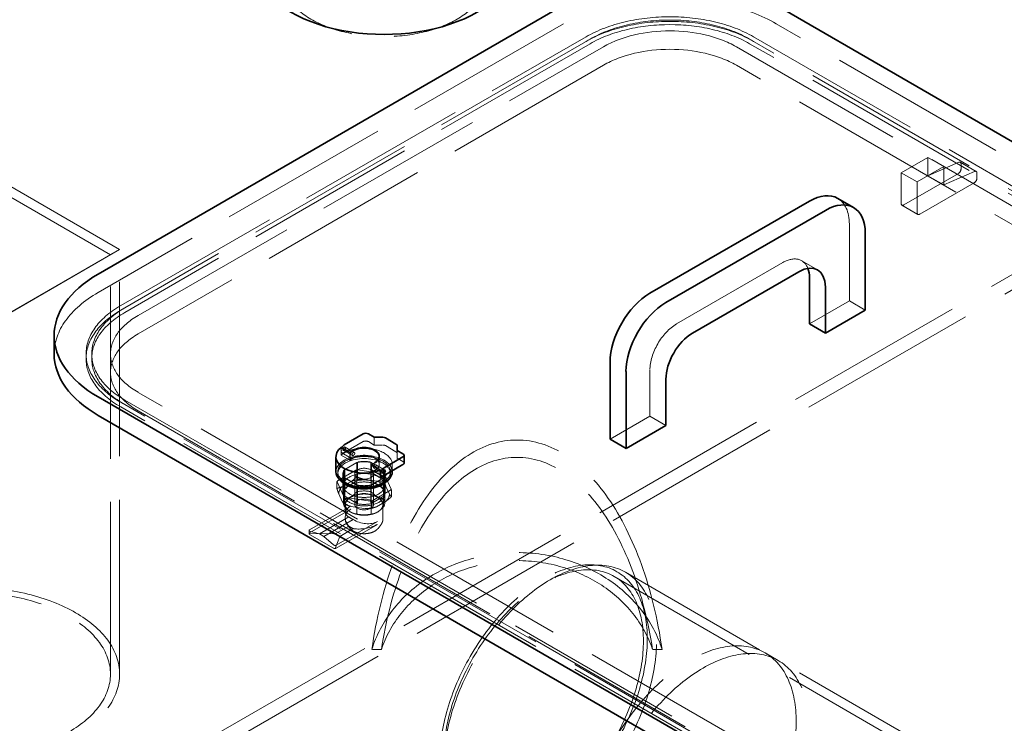
# Model space of a CAD drawing. Units: millimetres. Extents: x 4520 to 10576, y 10304 to 14892.
# Drawn here: x 8638 to 9162, y 12827 to 13201 of the extents above; entities that cross this region are included whole.
import ezdxf

# ---------------------------------------------------------------- set-up
doc = ezdxf.new("R2010")
doc.units = ezdxf.units.MM
doc.header["$LTSCALE"] = 44
doc.linetypes.add('DASHED', pattern=[0.2068, 0.1655, -0.0413])
doc.layers.add('Hidden (ISO)', color=1, linetype='DASHED', lineweight=18, true_color=0xff0000)
doc.layers.add('Visible (ISO)', color=7, linetype='Continuous', lineweight=35)

msp = doc.modelspace()

# ---------------------------------------------------------------- linework, layer by layer
at = {"layer": 'Hidden (ISO)', "ltscale": 12.536715}
for p, q in [((8927.1, 13198.81), (8679.62, 13055.93)), ((8691.64, 13048.99), (8939.12, 13191.87)), ((8941.25, 13190.65), (8693.76, 13047.76)), ((8941.25, 13188.2), (8693.76, 13045.31)), ((8700.83, 13043.68), (8948.32, 13186.57)), ((8948.32, 13176.77), (8700.83, 13033.88))]:
    msp.add_line(p, q, dxfattribs=at)
at = {"layer": 'Hidden (ISO)', "ltscale": 13.187973}
for p, q in [((9676.64, 12831.39), (9040.24, 13198.81)), ((9028.22, 13191.87), (9664.62, 12824.45)), ((9019.03, 13186.57), (9655.42, 12819.14)), ((9662.49, 12823.22), (9026.1, 13190.65)), ((9662.49, 12820.77), (9026.1, 13188.2)), ((9655.42, 12809.34), (9019.03, 13176.77)), ((8693.76, 12998.77), (9330.15, 12631.35)), ((9337.23, 12635.43), (8700.83, 13002.85)), ((9328.03, 12630.12), (8691.64, 12997.55)), ((9328.03, 12627.67), (8691.64, 12995.1)), ((8700.83, 12993.06), (9337.23, 12625.63))]:
    msp.add_line(p, q, dxfattribs=at)
at = {"layer": 'Hidden (ISO)', "ltscale": 13.623928}
msp.add_line((8511.73, 13182.36), (8691.03, 13078.84), dxfattribs=at)
at = {"layer": 'Hidden (ISO)', "ltscale": 13.598953}
for p, q in [((8507.16, 13179.34), (8686.13, 13076.01)), ((9133.02, 12801.67), (8954.05, 12905))]:
    msp.add_line(p, q, dxfattribs=at)
at = {"layer": 'Hidden (ISO)', "ltscale": 13.217279}
for p, q in [((9342.18, 13167.38), (8646.38, 12765.66)), ((9349.25, 13163.3), (8653.45, 12761.58))]:
    msp.add_line(p, q, dxfattribs=at)
at = {"layer": 'Hidden (ISO)', "ltscale": 2.538267}
for p, q in [((9120.85, 13127.78), (9106.71, 13119.61)), ((9106.71, 13119.61), (9106.71, 13103.28)), ((9115.19, 13114.71), (9129.34, 13122.88)), ((9115.19, 13098.38), (9115.19, 13114.71)), ((8816.04, 12959.58), (8816.04, 12943.25)), ((8816.04, 12959.58), (8816.04, 12943.25)), ((8826.04, 12959.58), (8826.04, 12943.25)), ((8826.04, 12959.58), (8826.04, 12943.25))]:
    msp.add_line(p, q, dxfattribs=at)
at = {"layer": 'Hidden (ISO)', "ltscale": 1.52292}
for p, q in [((9120.85, 13127.78), (9129.34, 13122.88)), ((9120.85, 13117.98), (9120.85, 13127.78)), ((9138.11, 13125.2), (9146.6, 13120.3)), ((9106.71, 13119.61), (9115.19, 13114.71)), ((9129.34, 13122.88), (9129.34, 13113.08)), ((9120.85, 13117.98), (9129.34, 13113.08)), ((9107.12, 13102.37), (9115.61, 13097.47)), ((9062.26, 13067.94), (9053.78, 13072.84)), ((9087.62, 13046.54), (9079.13, 13051.44)), ((8686.18, 13023.27), (8686.18, 13013.47)), ((8981.55, 12985.3), (8973.07, 12990.2)), ((8817.51, 12965.75), (8817.51, 12955.95)), ((8824.57, 12965.75), (8824.57, 12955.95)), ((8809.79, 12959.58), (8809.79, 12949.78)), ((8810.36, 12957.54), (8810.36, 12947.74)), ((8831.72, 12957.54), (8831.72, 12947.74)), ((8832.29, 12959.58), (8832.29, 12949.78)), ((8817.51, 12953.41), (8817.51, 12943.61)), ((8824.57, 12953.41), (8824.57, 12943.61))]:
    msp.add_line(p, q, dxfattribs=at)
at = {"layer": 'Hidden (ISO)', "ltscale": 2.970426}
for p, q in [((9137.28, 13125.19), (9120.85, 13117.98)), ((9129.34, 13113.08), (9145.77, 13120.29))]:
    msp.add_line(p, q, dxfattribs=at)
at = {"layer": 'Hidden (ISO)', "ltscale": 0.409294}
for p, q in [((9138.53, 13121.65), (9138.53, 13124.29)), ((9147.01, 13119.39), (9147.01, 13116.75))]:
    msp.add_line(p, q, dxfattribs=at)
at = {"layer": 'Hidden (ISO)', "ltscale": 5.203553}
for p, q in [((9108.12, 13102.47), (9137.11, 13119.2)), ((9145.6, 13114.31), (9116.61, 13097.57))]:
    msp.add_line(p, q, dxfattribs=at)
at = {"layer": 'Hidden (ISO)', "ltscale": 6.345819}
msp.add_line((9079.13, 13051.44), (9079.13, 13092.26), dxfattribs=at)
at = {"layer": 'Hidden (ISO)', "ltscale": 12.315273}
for p, q in [((8691.03, 13078.84), (8531.03, 12986.47)), ((8531.03, 12986.47), (8691.03, 13078.84))]:
    msp.add_line(p, q, dxfattribs=at)
at = {"layer": 'Hidden (ISO)', "ltscale": 12.736876}
msp.add_line((8691.03, 12853.03), (8691.03, 13078.84), dxfattribs=at)
at = {"layer": 'Hidden (ISO)', "ltscale": 12.577311}
msp.add_line((8686.13, 12853.03), (8686.13, 13076.01), dxfattribs=at)
at = {"layer": 'Hidden (ISO)', "ltscale": 12.894906}
msp.add_line((8987.21, 13039.19), (9043.78, 13071.85), dxfattribs=at)
at = {"layer": 'Hidden (ISO)', "ltscale": 3.807451}
for p, q in [((9057.92, 13039.19), (9079.13, 13051.44)), ((8973.07, 12990.2), (8973.07, 13014.69)), ((8951.85, 12977.95), (8973.07, 12990.2))]:
    msp.add_line(p, q, dxfattribs=at)
at = {"layer": 'Hidden (ISO)', "ltscale": 0.380655}
for p, q in [((8691.64, 13046.54), (8693.76, 13047.76)), ((8673.18, 13023.27), (8673.18, 13020.82)), ((8676.18, 13023.27), (8676.18, 13020.82))]:
    msp.add_line(p, q, dxfattribs=at)
at = {"layer": 'Hidden (ISO)', "ltscale": 0.634492}
for p, q in [((8826.41, 12974.85), (8826.41, 12978.93)), ((8808.81, 12973.58), (8808.81, 12969.5)), ((8838.57, 12967.83), (8838.57, 12971.91)), ((8813.54, 12966.76), (8813.54, 12970.85)), ((8829.14, 12968.81), (8829.14, 12964.72)), ((8829.14, 12968.56), (8829.14, 12964.48)), ((8825, 12960.15), (8825, 12964.23))]:
    msp.add_line(p, q, dxfattribs=at)
at = {"layer": 'Hidden (ISO)', "ltscale": 0.213905}
msp.add_line((8808.87, 12972.56), (8808.87, 12971.18), dxfattribs=at)
at = {"layer": 'Hidden (ISO)', "ltscale": 0.017849}
for p, q in [((8809.79, 12972.52), (8809.79, 12972.44)), ((8810.43, 12973.62), (8810.5, 12973.66))]:
    msp.add_line(p, q, dxfattribs=at)
at = {"layer": 'Hidden (ISO)', "ltscale": 0.875637}
for p, q in [((8809.93, 12972.02), (8814.81, 12969.21)), ((8809.18, 12970.72), (8814.06, 12967.91)), ((8826.26, 12962.59), (8831.14, 12959.77))]:
    msp.add_line(p, q, dxfattribs=at)
at = {"layer": 'Hidden (ISO)', "ltscale": 0.862945}
for p, q in [((8814.81, 12969.21), (8810, 12971.98)), ((8831.07, 12959.82), (8826.26, 12962.59))]:
    msp.add_line(p, q, dxfattribs=at)
at = {"layer": 'Hidden (ISO)', "ltscale": 1.802141}
msp.add_line((8810.43, 12970.85), (8820.47, 12976.64), dxfattribs=at)
at = {"layer": 'Hidden (ISO)', "ltscale": 0.879561}
for p, q in [((8810.93, 12973.75), (8815.83, 12970.92)), ((8827.24, 12964.34), (8832.14, 12961.51))]:
    msp.add_line(p, q, dxfattribs=at)
at = {"layer": 'Hidden (ISO)', "ltscale": 0.86687}
for p, q in [((8815.83, 12970.92), (8811, 12973.71)), ((8832.07, 12961.55), (8827.24, 12964.34))]:
    msp.add_line(p, q, dxfattribs=at)
at = {"layer": 'Hidden (ISO)', "ltscale": 0.558341}
for p, q in [((8823.3, 12976.64), (8826.41, 12974.85)), ((8838.57, 12967.83), (8841.68, 12966.03))]:
    msp.add_line(p, q, dxfattribs=at)
at = {"layer": 'Hidden (ISO)', "ltscale": 0.576818}
msp.add_line((8826.41, 12974.85), (8830.96, 12974.85), dxfattribs=at)
at = {"layer": 'Hidden (ISO)', "ltscale": 1.008031}
msp.add_line((8832.37, 12974.51), (8837.99, 12971.27), dxfattribs=at)
at = {"layer": 'Hidden (ISO)', "ltscale": 0.849009}
for p, q in [((8808.81, 12969.5), (8813.54, 12966.76)), ((8825, 12960.15), (8829.73, 12957.42))]:
    msp.add_line(p, q, dxfattribs=at)
at = {"layer": 'Hidden (ISO)', "ltscale": 0.317196}
for p, q in [((8813.54, 12966.76), (8815.31, 12967.78)), ((8826.76, 12961.17), (8825, 12960.15))]:
    msp.add_line(p, q, dxfattribs=at)
at = {"layer": 'Hidden (ISO)', "ltscale": 1.754781}
for p, q in [((8806.96, 12955.82), (8816.73, 12961.46)), ((8817.72, 12961.62), (8831.08, 12959.55)), ((8831.81, 12959.13), (8835.38, 12951.42)), ((8810.27, 12947.53), (8806.69, 12955.25)), ((8835.12, 12950.85), (8825.34, 12945.2)), ((8824.35, 12945.05), (8810.99, 12947.12))]:
    msp.add_line(p, q, dxfattribs=at)
at = {"layer": 'Hidden (ISO)', "ltscale": 1.28322}
for p, q in [((8810.36, 12961.62), (8817.51, 12965.75)), ((8824.57, 12965.75), (8831.72, 12961.62)), ((8817.51, 12953.41), (8810.36, 12957.54)), ((8817.51, 12955.95), (8810.36, 12951.82)), ((8831.72, 12957.54), (8824.57, 12953.41)), ((8831.72, 12951.82), (8824.57, 12955.95)), ((8810.36, 12947.74), (8817.51, 12943.61)), ((8824.57, 12943.61), (8831.72, 12947.74))]:
    msp.add_line(p, q, dxfattribs=at)
at = {"layer": 'Hidden (ISO)', "ltscale": 0.63377}
for p, q in [((8810.36, 12961.62), (8810.36, 12957.54)), ((8831.72, 12961.62), (8831.72, 12957.54))]:
    msp.add_line(p, q, dxfattribs=at)
at = {"layer": 'Hidden (ISO)', "ltscale": 1.163126}
for p, q in [((8810.73, 12961.79), (8817.21, 12965.53)), ((8824.87, 12965.53), (8831.35, 12961.79)), ((8817.21, 12953.63), (8810.73, 12957.37)), ((8831.35, 12957.37), (8824.87, 12953.63))]:
    msp.add_line(p, q, dxfattribs=at)
at = {"layer": 'Hidden (ISO)', "ltscale": 0.687471}
for p, q in [((8810.73, 12957.37), (8810.73, 12961.79)), ((8831.35, 12961.79), (8831.35, 12957.37))]:
    msp.add_line(p, q, dxfattribs=at)
at = {"layer": 'Hidden (ISO)', "ltscale": 0.567028}
for p, q in [((8817.15, 12961.57), (8817.15, 12957.92)), ((8831.65, 12959.33), (8831.65, 12955.68)), ((8806.54, 12955.44), (8806.54, 12951.79)), ((8835.54, 12950.95), (8835.54, 12947.31)), ((8810.42, 12947.07), (8810.42, 12943.42)), ((8824.92, 12944.83), (8824.92, 12941.18))]:
    msp.add_line(p, q, dxfattribs=at)
at = {"layer": 'Hidden (ISO)', "ltscale": 0.970826}
for p, q in [((8817.21, 12965.53), (8817.21, 12959.29)), ((8824.87, 12959.29), (8824.87, 12965.53)), ((8810.04, 12959.58), (8810.04, 12953.33)), ((8810.73, 12957.37), (8810.73, 12951.12)), ((8831.35, 12951.12), (8831.35, 12957.37)), ((8832.04, 12959.58), (8832.04, 12953.33)), ((8817.21, 12947.38), (8817.21, 12953.63)), ((8824.87, 12953.63), (8824.87, 12947.38))]:
    msp.add_line(p, q, dxfattribs=at)
at = {"layer": 'Hidden (ISO)', "ltscale": 0.756075}
msp.add_line((8825.51, 12961.29), (8829.73, 12958.86), dxfattribs=at)
at = {"layer": 'Hidden (ISO)', "ltscale": 0.150607}
msp.add_line((8826.76, 12965.25), (8825.93, 12964.77), dxfattribs=at)
at = {"layer": 'Hidden (ISO)', "ltscale": 0.519427}
msp.add_line((8836.04, 12964.48), (8836.04, 12961.14), dxfattribs=at)
at = {"layer": 'Hidden (ISO)', "ltscale": 0.164894}
for p, q in [((8807.04, 12960.64), (8807.04, 12959.58)), ((8835.04, 12960.64), (8835.04, 12959.58))]:
    msp.add_line(p, q, dxfattribs=at)
at = {"layer": 'Hidden (ISO)', "ltscale": 0.697951}
for p, q in [((8817.21, 12959.29), (8817.21, 12954.8)), ((8824.87, 12954.8), (8824.87, 12959.29)), ((8810.73, 12951.12), (8810.73, 12946.63)), ((8831.35, 12946.63), (8831.35, 12951.12)), ((8817.21, 12942.89), (8817.21, 12947.38)), ((8824.87, 12947.38), (8824.87, 12942.89))]:
    msp.add_line(p, q, dxfattribs=at)
at = {"layer": 'Hidden (ISO)', "ltscale": 0.934684}
for p, q in [((8827.96, 12955.54), (8820.84, 12956.64)), ((8814.45, 12955.65), (8809.24, 12952.65)), ((8834.55, 12948.73), (8832.64, 12952.84)), ((8807.53, 12948.95), (8809.43, 12944.85)), ((8814.12, 12942.14), (8821.23, 12941.04)), ((8827.63, 12942.03), (8832.83, 12945.04))]:
    msp.add_line(p, q, dxfattribs=at)
at = {"layer": 'Hidden (ISO)', "ltscale": 0.18172}
for p, q in [((8817.21, 12954.8), (8817.21, 12953.63)), ((8824.87, 12953.63), (8824.87, 12954.8))]:
    msp.add_line(p, q, dxfattribs=at)
at = {"layer": 'Hidden (ISO)', "ltscale": 0.742372}
for p, q in [((8810.04, 12948.84), (8810.04, 12944.07)), ((8810.73, 12946.63), (8810.73, 12941.85)), ((8831.35, 12941.85), (8831.35, 12946.63)), ((8832.04, 12948.84), (8832.04, 12944.07)), ((8817.21, 12938.11), (8817.21, 12942.89)), ((8824.87, 12942.89), (8824.87, 12938.11))]:
    msp.add_line(p, q, dxfattribs=at)
at = {"layer": 'Hidden (ISO)', "ltscale": 3.93437}
for p, q in [((8792.05, 12929.75), (8813.97, 12942.41)), ((8792.05, 12928.17), (8813.97, 12940.82)), ((8806.19, 12921.59), (8828.11, 12934.24)), ((8806.19, 12920), (8828.11, 12932.66))]:
    msp.add_line(p, q, dxfattribs=at)
at = {"layer": 'Hidden (ISO)', "ltscale": 0.611385}
msp.add_line((8811.04, 12942.84), (8811.04, 12938.91), dxfattribs=at)
at = {"layer": 'Hidden (ISO)', "ltscale": 1.171617}
msp.add_line((8831.04, 12942.84), (8831.04, 12935.3), dxfattribs=at)
at = {"layer": 'Hidden (ISO)', "ltscale": 2.8095}
for p, q in [((8797.24, 12927.59), (8812.9, 12936.63)), ((8799.58, 12926.25), (8815.23, 12935.28))]:
    msp.add_line(p, q, dxfattribs=at)
at = {"layer": 'Hidden (ISO)', "ltscale": 0.133163}
msp.add_line((8811.04, 12936.16), (8811.04, 12935.3), dxfattribs=at)
at = {"layer": 'Hidden (ISO)', "ltscale": 1.291185}
for p, q in [((8805.73, 12927.59), (8812.92, 12931.75)), ((8808.06, 12926.25), (8815.26, 12930.4))]:
    msp.add_line(p, q, dxfattribs=at)
at = {"layer": 'Hidden (ISO)', "ltscale": 0.442189}
for p, q in [((8813.62, 12930.52), (8812.03, 12932.57)), ((8828.45, 12930.52), (8830.04, 12932.57))]:
    msp.add_line(p, q, dxfattribs=at)
at = {"layer": 'Hidden (ISO)', "ltscale": 0.260209}
msp.add_line((8791.75, 12929.4), (8791.75, 12927.73), dxfattribs=at)
at = {"layer": 'Hidden (ISO)', "ltscale": 1.817829}
for p, q in [((8791.76, 12927.78), (8805.73, 12927.59)), ((8808.06, 12926.25), (8805.59, 12919.79))]:
    msp.add_line(p, q, dxfattribs=at)
at = {"layer": 'Hidden (ISO)', "ltscale": 0.959922}
for p, q in [((8797.24, 12927.59), (8792.05, 12929.13)), ((8804.77, 12921.79), (8799.58, 12926.25))]:
    msp.add_line(p, q, dxfattribs=at)
at = {"layer": 'Hidden (ISO)', "ltscale": 2.284431}
msp.add_line((8792.05, 12927.36), (8804.77, 12920.01), dxfattribs=at)
at = {"layer": 'Hidden (ISO)', "ltscale": 0.418731}
msp.add_line((8799.58, 12926.25), (8797.24, 12927.59), dxfattribs=at)
at = {"layer": 'Hidden (ISO)', "ltscale": 0.683376}
msp.add_line((8942.87, 12911.12), (8947.09, 12910.91), dxfattribs=at)
at = {"layer": 'Hidden (ISO)', "ltscale": 13.51647}
msp.add_line((9137.92, 12804.5), (8960.03, 12907.2), dxfattribs=at)
at = {"layer": 'Hidden (ISO)', "ltscale": 0.645965}
for p, q in [((8830.25, 12866.12), (8825.16, 12866.12)), ((8979.55, 12866.12), (8974.46, 12866.12))]:
    msp.add_line(p, q, dxfattribs=at)
at = {"layer": 'Hidden (ISO)', "ltscale": 1.269084}
msp.add_line((9041.35, 12860.25), (9034.28, 12864.34), dxfattribs=at)
at = {"layer": 'Hidden (ISO)', "ltscale": 13.231266}
msp.add_ellipse((8902.35, 13060.42), major_axis=(-540, 0), ratio=0.57735, start_param=3.926991, end_param=6.283185, dxfattribs=at)
at = {"layer": 'Hidden (ISO)', "ltscale": 12.963374}
msp.add_ellipse((8902.35, 13060.42), major_axis=(-512, 0), ratio=0.57735, start_param=3.926991, end_param=7.068583, dxfattribs=at)
at = {"layer": 'Hidden (ISO)', "ltscale": 12.984149}
msp.add_ellipse((8902.35, 13060.42), major_axis=(-500, 0), ratio=0.57735, start_param=3.926991, end_param=7.068583, dxfattribs=at)
at = {"layer": 'Hidden (ISO)', "ltscale": 12.378222}
msp.add_ellipse((8831.64, 13223.72), major_axis=(-55, 0), ratio=0.57735, dxfattribs=at)
at = {"layer": 'Hidden (ISO)', "ltscale": 13.503514}
msp.add_ellipse((8983.67, 13166.15), major_axis=(-80, 0), ratio=0.57735, start_param=3.926991, end_param=5.497787, dxfattribs=at)
at = {"layer": 'Hidden (ISO)', "ltscale": 15.951027}
for centre, major_axis, start_param, end_param in [((8983.67, 13166.15), (63, 0), 0.785398, 2.356194), ((8983.67, 13163.7), (63, 0), 0.785398, 2.356194), ((8736.18, 13023.27), (-63, 0), 5.497787, 7.068583), ((8736.18, 13020.82), (-63, 0), 5.497787, 7.068583)]:
    msp.add_ellipse(centre, major_axis=major_axis, ratio=0.57735, start_param=start_param, end_param=end_param, dxfattribs=at)
at = {"layer": 'Hidden (ISO)', "ltscale": 15.191454}
for centre, start_param, end_param in [((8983.67, 13166.15), 3.926991, 5.497787), ((8983.67, 13163.7), 3.926991, 5.497787), ((8736.18, 13023.27), 5.497787, 7.068583), ((8736.18, 13020.82), 5.497787, 7.068583)]:
    msp.add_ellipse(centre, major_axis=(-60, 0), ratio=0.57735, start_param=start_param, end_param=end_param, dxfattribs=at)
at = {"layer": 'Hidden (ISO)', "ltscale": 12.659545}
for centre, major_axis, start_param, end_param in [((8983.67, 13166.15), (50, 0), 0.785398, 2.356194), ((8983.67, 13156.35), (-50, 0), 3.926991, 5.497787), ((8736.18, 13023.27), (-50, 0), 5.497787, 7.068583), ((8736.18, 13013.47), (-50, 0), 5.497787, 7.068583)]:
    msp.add_ellipse(centre, major_axis=major_axis, ratio=0.57735, start_param=start_param, end_param=end_param, dxfattribs=at)
at = {"layer": 'Hidden (ISO)', "ltscale": 0.36831}
for centre in [(9137.11, 13123.47), (9145.6, 13118.57)]:
    msp.add_ellipse(centre, major_axis=(1, 1.73), ratio=0.57735, start_param=5.497787, end_param=6.949155, dxfattribs=at)
at = {"layer": 'Hidden (ISO)', "ltscale": 0.398626}
for centre, major_axis, start_param, end_param in [((9137.11, 13120.84), (1, 1.73), 3.926991, 5.497787), ((9145.6, 13115.94), (-1, -1.73), 0.785398, 2.356194), ((9108.12, 13104.1), (-1, -1.73), 5.497787, 7.068583), ((9116.61, 13099.2), (-1, -1.73), 5.497787, 7.068583), ((8821.89, 12975.83), (2, 0), 0.785398, 2.356194), ((8815.31, 12970.07), (-0.5, -0.866), 3.926991, 7.068583), ((8815.31, 12970.07), (-0.5, -0.866), 3.926991, 7.068583), ((8826.76, 12963.46), (-0.5, -0.866), 3.926991, 7.068583), ((8826.76, 12963.46), (-0.5, -0.866), 3.926991, 7.068583)]:
    msp.add_ellipse(centre, major_axis=major_axis, ratio=0.57735, start_param=start_param, end_param=end_param, dxfattribs=at)
at = {"layer": 'Hidden (ISO)', "ltscale": 2.990344}
msp.add_ellipse((9057.92, 13080.01), major_axis=(15, 25.98), ratio=0.57735, start_param=5.497787, end_param=6.283185, dxfattribs=at)
at = {"layer": 'Hidden (ISO)', "ltscale": 3.105712}
msp.add_ellipse((9043.78, 13055.52), major_axis=(10, 17.32), ratio=0.57735, start_param=5.845036, end_param=7.068583, dxfattribs=at)
at = {"layer": 'Hidden (ISO)', "ltscale": 10.127636}
msp.add_ellipse((8736.18, 13023.27), major_axis=(-80, 0), ratio=0.57735, start_param=5.497787, end_param=6.283185, dxfattribs=at)
at = {"layer": 'Hidden (ISO)', "ltscale": 3.987158}
msp.add_ellipse((8987.21, 13022.86), major_axis=(10, 17.32), ratio=0.57735, start_param=0.785398, end_param=2.356194, dxfattribs=at)
at = {"layer": 'Hidden (ISO)', "ltscale": 13.515073}
msp.add_ellipse((8902.35, 12826.48), major_axis=(0, 151.03), ratio=0.529693, start_param=4.978001, end_param=7.588369, dxfattribs=at)
at = {"layer": 'Hidden (ISO)', "ltscale": 5.918179}
msp.add_ellipse((8821.04, 12964.48), major_axis=(15, 0), ratio=0.57735, start_param=5.698122, end_param=8.806828, dxfattribs=at)
at = {"layer": 'Hidden (ISO)', "ltscale": 0.017967}
msp.add_ellipse((8810.43, 12972.89), major_axis=(-1.25, -2.17), ratio=0.57735, start_param=4.797344, end_param=4.854286, dxfattribs=at)
at = {"layer": 'Hidden (ISO)', "ltscale": 0.797352}
for centre in [(8810.43, 12972.89), (8810.5, 12972.85)]:
    msp.add_ellipse(centre, major_axis=(-0.5, -0.866), ratio=0.57735, dxfattribs=at)
at = {"layer": 'Hidden (ISO)', "ltscale": 0.717606}
msp.add_ellipse((8810.43, 12972.89), major_axis=(-0.45, -0.779), ratio=0.57735, dxfattribs=at)
at = {"layer": 'Hidden (ISO)', "ltscale": 0.199263}
for centre, major_axis, start_param, end_param in [((8830.96, 12973.69), (2, 0), 0.785398, 1.570796), ((8836.57, 12970.45), (2, 0), 0, 0.785398), ((8840.27, 12965.21), (2, 0), 0, 0.785398), ((8831.57, 12960.68), (0.5, 0.866), 3.926991, 5.497787)]:
    msp.add_ellipse(centre, major_axis=major_axis, ratio=0.57735, start_param=start_param, end_param=end_param, dxfattribs=at)
at = {"layer": 'Hidden (ISO)', "ltscale": 7.433328}
msp.add_ellipse((8821.04, 12959.58), major_axis=(14, 0), ratio=0.57735, start_param=5.762247, end_param=9.945716, dxfattribs=at)
at = {"layer": 'Hidden (ISO)', "ltscale": 5.980787}
msp.add_ellipse((8821.04, 12960.64), major_axis=(15, 0), ratio=0.57735, start_param=0, end_param=3.141593, dxfattribs=at)
at = {"layer": 'Hidden (ISO)', "ltscale": 14.17869}
msp.add_ellipse((8821.04, 12960.64), major_axis=(-14, 0), ratio=0.57735, dxfattribs=at)
at = {"layer": 'Hidden (ISO)', "ltscale": 0.294127}
msp.add_ellipse((8810.43, 12972.89), major_axis=(-1.25, -2.17), ratio=0.57735, start_param=6.141288, end_param=7.068583, dxfattribs=at)
at = {"layer": 'Hidden (ISO)', "ltscale": 0.839674}
msp.add_ellipse((8815.31, 12970.07), major_axis=(-1.25, -2.17), ratio=0.57735, start_param=4.421925, end_param=7.068583, dxfattribs=at)
at = {"layer": 'Hidden (ISO)', "ltscale": 3.229579}
for centre in [(8821.04, 12964.72), (8821.04, 12964.48)]:
    msp.add_ellipse(centre, major_axis=(8.1, 0), ratio=0.57735, start_param=5.497787, end_param=8.63938, dxfattribs=at)
at = {"layer": 'Hidden (ISO)', "ltscale": 0.834246}
msp.add_ellipse((8821.04, 12968.56), major_axis=(8.1, 0), ratio=0.57735, start_param=5.497787, end_param=6.309377, dxfattribs=at)
at = {"layer": 'Hidden (ISO)', "ltscale": 12.445815}
msp.add_ellipse((8902.35, 12826.48), major_axis=(0, 141.78), ratio=0.529693, start_param=4.995795, end_param=7.570576, dxfattribs=at)
at = {"layer": 'Hidden (ISO)', "ltscale": 0.911743}
for centre, major_axis, start_param, end_param in [((8821.04, 12959.58), (-11.25, 0), 5.963875, 6.602496), ((8821.04, 12959.58), (11.25, 0), 1.251486, 1.890107), ((8821.04, 12959.58), (11.25, 0), 5.963875, 6.602496), ((8821.04, 12949.78), (-11.25, 0), 4.393078, 5.0317), ((8821.04, 12949.78), (-11.25, 0), 5.963875, 6.602496), ((8821.04, 12959.58), (-11.25, 0), 1.251486, 1.890107), ((8821.04, 12949.78), (11.25, 0), 5.963875, 6.602496), ((8821.04, 12949.78), (11.25, 0), 4.393078, 5.0317)]:
    msp.add_ellipse(centre, major_axis=major_axis, ratio=0.57735, start_param=start_param, end_param=end_param, dxfattribs=at)
at = {"layer": 'Hidden (ISO)', "ltscale": 0.993083}
for centre, major_axis, start_param, end_param in [((8821.04, 12959.58), (-11, 0), 5.927487, 6.638884), ((8821.04, 12959.58), (-11, 0), 4.35669, 5.068087), ((8821.04, 12959.58), (11, 0), 5.927487, 6.638884), ((8821.04, 12953.33), (-11, 0), 4.35669, 5.068087), ((8821.04, 12953.33), (-11, 0), 5.927487, 6.638884), ((8821.04, 12948.84), (-11, 0), 5.927487, 6.638884), ((8821.04, 12948.84), (-11, 0), 4.35669, 5.068087), ((8821.04, 12959.58), (11, 0), 4.35669, 5.068087), ((8821.04, 12953.33), (11, 0), 5.927487, 6.638884), ((8821.04, 12948.84), (11, 0), 5.927487, 6.638884), ((8821.04, 12944.07), (-11, 0), 5.927487, 6.638884), ((8821.04, 12944.07), (-11, 0), 4.35669, 5.068087), ((8821.04, 12953.33), (11, 0), 4.35669, 5.068087), ((8821.04, 12944.07), (11, 0), 5.927487, 6.638884), ((8821.04, 12948.84), (11, 0), 4.35669, 5.068087), ((8821.04, 12944.07), (11, 0), 4.35669, 5.068087)]:
    msp.add_ellipse(centre, major_axis=major_axis, ratio=0.57735, start_param=start_param, end_param=end_param, dxfattribs=at)
at = {"layer": 'Hidden (ISO)', "ltscale": 3.987158}
for centre in [(8821.04, 12959.58), (8821.04, 12959.58), (8821.04, 12943.25), (8821.04, 12943.25)]:
    msp.add_ellipse(centre, major_axis=(-5, 0), ratio=0.57735, dxfattribs=at)
at = {"layer": 'Hidden (ISO)', "ltscale": 0.130094}
for major_axis, start_param, end_param in [((-14.72, 0), 4.939354, 5.009023), ((-14.72, 0), 3.892156, 3.961825), ((-14.72, 0), 5.986551, 6.05622), ((14.72, 0), 5.986551, 6.05622), ((14.72, 0), 3.892156, 3.961825), ((14.72, 0), 4.939354, 5.009023)]:
    msp.add_ellipse((8821.04, 12953.33), major_axis=major_axis, ratio=0.57735, start_param=start_param, end_param=end_param, dxfattribs=at)
at = {"layer": 'Hidden (ISO)', "ltscale": 0.720555}
msp.add_ellipse((8826.76, 12963.46), major_axis=(-1.25, -2.17), ratio=0.57735, start_param=4.797344, end_param=7.068583, dxfattribs=at)
at = {"layer": 'Hidden (ISO)', "ltscale": 0.41659}
msp.add_ellipse((8831.57, 12960.68), major_axis=(0.5, 0.866), ratio=0.57735, start_param=6.212416, end_param=9.495548, dxfattribs=at)
at = {"layer": 'Hidden (ISO)', "ltscale": 1.199709}
for centre, major_axis, start_param, end_param in [((8821.04, 12953.33), (-11, 0), 5.068087, 5.927487), ((8821.04, 12953.33), (11, 0), 0.355698, 1.215098), ((8821.04, 12948.84), (-11, 0), 5.068087, 5.927487), ((8821.04, 12953.33), (-11, 0), 0.355698, 1.215098), ((8821.04, 12948.84), (11, 0), 0.355698, 1.215098), ((8821.04, 12953.33), (11, 0), 5.068087, 5.927487), ((8821.04, 12948.84), (-11, 0), 0.355698, 1.215098), ((8821.04, 12948.84), (11, 0), 5.068087, 5.927487)]:
    msp.add_ellipse(centre, major_axis=major_axis, ratio=0.57735, start_param=start_param, end_param=end_param, dxfattribs=at)
at = {"layer": 'Hidden (ISO)', "ltscale": 0.848937}
for major_axis, start_param, end_param in [((-13.51, 0), 4.726636, 5.221741), ((-13.51, 0), 5.773833, 6.268939), ((-13.51, 0), 3.679438, 4.174543), ((13.51, 0), 5.773833, 6.268939), ((13.51, 0), 3.679438, 4.174543), ((13.51, 0), 4.726636, 5.221741)]:
    msp.add_ellipse((8821.04, 12948.84), major_axis=major_axis, ratio=0.57735, start_param=start_param, end_param=end_param, dxfattribs=at)
at = {"layer": 'Hidden (ISO)', "ltscale": 1.993529}
for major_axis, start_param, end_param in [((-10, 0), 5.497787, 7.068583), ((-10, 0), 3.926991, 5.497787), ((10, 0), 5.497787, 7.068583), ((10, 0), 3.926991, 5.497787)]:
    msp.add_ellipse((8821.04, 12943.25), major_axis=major_axis, ratio=0.57735, start_param=start_param, end_param=end_param, dxfattribs=at)
at = {"layer": 'Hidden (ISO)', "ltscale": 1.806218}
for major_axis, ratio, start_param, end_param in [((-9.97, -1.72), 0.426656, 5.424309, 6.829347), ((9.82, -2.73), 0.690725, 4.282696, 5.687735)]:
    msp.add_ellipse((8821.04, 12940.31), major_axis=major_axis, ratio=ratio, start_param=start_param, end_param=end_param, dxfattribs=at)
at = {"layer": 'Hidden (ISO)', "ltscale": 1.658754}
for major_axis, ratio, start_param, end_param in [((-9.82, 2.73), 0.690725, 5.687735, 6.979717), ((9.97, 1.72), 0.426656, 4.132327, 5.424309)]:
    msp.add_ellipse((8821.04, 12934.76), major_axis=major_axis, ratio=ratio, start_param=start_param, end_param=end_param, dxfattribs=at)
at = {"layer": 'Hidden (ISO)', "ltscale": 0.420655}
msp.add_ellipse((8821.04, 12939.98), major_axis=(-10, 0), ratio=0.57735, start_param=0.61964, end_param=0.951156, dxfattribs=at)
at = {"layer": 'Hidden (ISO)', "ltscale": 0.202177}
for centre, major_axis, ratio, start_param, end_param in [((8792.75, 12929.54), (-0.997, -0.172), 0.426656, 5.424309, 6.995106), ((8805.48, 12922.19), (0.982, -0.273), 0.690725, 4.116938, 5.687735)]:
    msp.add_ellipse(centre, major_axis=major_axis, ratio=ratio, start_param=start_param, end_param=end_param, dxfattribs=at)
at = {"layer": 'Hidden (ISO)', "ltscale": 0.420669}
msp.add_ellipse((8821.04, 12935.08), major_axis=(9.96, 0), ratio=0.57735, start_param=3.760619, end_param=4.093363, dxfattribs=at)
at = {"layer": 'Hidden (ISO)', "ltscale": 0.113762}
for centre, start_param, end_param in [((8792.75, 12927.63), 6.234392, 7.128593), ((8805.48, 12920.28), 0.845408, 1.739608)]:
    msp.add_ellipse(centre, major_axis=(-0.998, 0.127), ratio=0.473304, start_param=start_param, end_param=end_param, dxfattribs=at)
at = {"layer": 'Hidden (ISO)', "ltscale": 0.086124}
for centre, major_axis, ratio, start_param, end_param in [((8792.75, 12927.56), (-0.982, 0.273), 0.690725, 5.687735, 6.36433), ((8805.48, 12920.21), (0.997, 0.172), 0.426656, 4.747714, 5.424309)]:
    msp.add_ellipse(centre, major_axis=major_axis, ratio=ratio, start_param=start_param, end_param=end_param, dxfattribs=at)
at = {"layer": 'Hidden (ISO)', "ltscale": 13.165927}
msp.add_ellipse((8916.5, 12839.96), major_axis=(39, 67.55), ratio=0.57735, dxfattribs=at)
at = {"layer": 'Hidden (ISO)', "ltscale": 13.503514}
for centre, major_axis in [((8920.03, 12837.92), (-40, -69.28)), ((8611.03, 12853.03), (-80, 0)), ((8994.28, 12795.06), (40, 69.28)), ((9001.35, 12790.97), (-40, -69.28))]:
    msp.add_ellipse(centre, major_axis=major_axis, ratio=0.57735, dxfattribs=at)
at = {"layer": 'Hidden (ISO)', "ltscale": 13.464182}
msp.add_ellipse((8902.35, 12847.77), major_axis=(-80, 0), ratio=0.873689, start_param=3.407205, end_param=6.017573, dxfattribs=at)
at = {"layer": 'Hidden (ISO)', "ltscale": 12.676424}
for centre, major_axis in [((8916.5, 12839.96), (37.55, 65.04)), ((8611.03, 12853.03), (75.1, 0))]:
    msp.add_ellipse(centre, major_axis=major_axis, ratio=0.57735, dxfattribs=at)
at = {"layer": 'Hidden (ISO)', "ltscale": 12.467187}
msp.add_ellipse((8902.35, 12847.77), major_axis=(75.1, 0), ratio=0.873689, start_param=0.283406, end_param=2.858187, dxfattribs=at)
at = {"layer": 'Hidden (ISO)', "ltscale": 0.215216}
for points, knots in [([(8809.02, 12973.3), (8808.9, 12973.05), (8808.86, 12972.77), (8808.88, 12972.2), (8808.94, 12971.91), (8809.02, 12971.66)], [0.3492217, 0.3492217, 0.3492217, 0.3492217, 0.4309765, 0.4309765, 0.5127314, 0.5127314, 0.5127314, 0.5127314]), ([(8809.02, 12970.85), (8808.9, 12970.96), (8808.86, 12971.08), (8808.88, 12971.35), (8808.94, 12971.51), (8809.02, 12971.66)], [-0.1635097, -0.1635097, -0.1635097, -0.1635097, -0.0817548, -0.0817548, 0, 0, 0, 0])]:
    msp.add_open_spline(points, degree=3, knots=knots, dxfattribs=at)
at = {"layer": 'Hidden (ISO)', "ltscale": 0.398951}
for points, knots in [([(8815.31, 12969.25), (8815.4, 12969.31), (8815.5, 12969.38), (8815.68, 12969.56), (8815.76, 12969.66), (8815.9, 12969.88), (8815.96, 12970), (8816.04, 12970.23), (8816.06, 12970.35), (8816.06, 12970.45), (8816.06, 12970.56), (8816.04, 12970.66), (8815.96, 12970.82), (8815.9, 12970.89), (8815.76, 12970.96), (8815.68, 12970.98), (8815.5, 12970.97), (8815.4, 12970.94), (8815.31, 12970.89)], [-0.15084, -0.15084, -0.15084, -0.15084, -0.1131302, -0.1131302, -0.0754203, -0.0754203, -0.0377102, -0.0377102, 0, 0, 0, 0.0377102, 0.0377102, 0.0754203, 0.0754203, 0.1131302, 0.1131302, 0.15084, 0.15084, 0.15084, 0.15084]), ([(8815.31, 12970.89), (8815.4, 12970.94), (8815.5, 12970.97), (8815.68, 12970.98), (8815.76, 12970.96), (8815.9, 12970.89), (8815.96, 12970.82), (8816.04, 12970.66), (8816.06, 12970.56), (8816.06, 12970.35), (8816.04, 12970.23), (8815.96, 12970), (8815.9, 12969.88), (8815.76, 12969.66), (8815.68, 12969.56), (8815.5, 12969.38), (8815.4, 12969.31), (8815.31, 12969.25)], [0.15084, 0.15084, 0.15084, 0.15084, 0.1885499, 0.1885499, 0.2262597, 0.2262597, 0.2639699, 0.2639699, 0.30168, 0.30168, 0.3393902, 0.3393902, 0.3771003, 0.3771003, 0.4148102, 0.4148102, 0.45252, 0.45252, 0.45252, 0.45252]), ([(8826.76, 12964.27), (8826.85, 12964.33), (8826.95, 12964.36), (8827.11, 12964.38), (8827.19, 12964.37), (8827.3, 12964.3), (8827.35, 12964.25), (8827.41, 12964.09), (8827.43, 12963.99), (8827.43, 12963.89), (8827.43, 12963.79), (8827.41, 12963.67), (8827.35, 12963.42), (8827.3, 12963.29), (8827.19, 12963.07), (8827.11, 12962.96), (8826.95, 12962.77), (8826.85, 12962.69), (8826.76, 12962.64)], [0.45252, 0.45252, 0.45252, 0.45252, 0.4902299, 0.4902299, 0.5279397, 0.5279397, 0.5656499, 0.5656499, 0.60336, 0.60336, 0.60336, 0.6410702, 0.6410702, 0.6787803, 0.6787803, 0.7164902, 0.7164902, 0.7542, 0.7542, 0.7542, 0.7542]), ([(8826.76, 12962.64), (8826.85, 12962.69), (8826.95, 12962.77), (8827.11, 12962.96), (8827.19, 12963.07), (8827.3, 12963.29), (8827.35, 12963.42), (8827.41, 12963.67), (8827.43, 12963.79), (8827.43, 12963.99), (8827.41, 12964.09), (8827.35, 12964.25), (8827.3, 12964.3), (8827.19, 12964.37), (8827.11, 12964.38), (8826.95, 12964.36), (8826.85, 12964.33), (8826.76, 12964.27)], [0.15084, 0.15084, 0.15084, 0.15084, 0.1885499, 0.1885499, 0.2262597, 0.2262597, 0.2639699, 0.2639699, 0.30168, 0.30168, 0.3393902, 0.3393902, 0.3771003, 0.3771003, 0.4148102, 0.4148102, 0.45252, 0.45252, 0.45252, 0.45252])]:
    msp.add_open_spline(points, degree=3, knots=knots, dxfattribs=at)
at = {"layer": 'Hidden (ISO)', "ltscale": 0.077943}
for points, weights in [([(8816.73, 12961.46), (8816.94, 12961.52), (8817.15, 12961.57)], [1.40608644371, 1.39913866159, 1.3916731262]), ([(8817.15, 12961.57), (8817.44, 12961.59), (8817.72, 12961.62)], [1.3916731262, 1.39913866159, 1.40608644371]), ([(8831.08, 12959.55), (8831.36, 12959.44), (8831.65, 12959.33)], [1.40608644371, 1.39913866159, 1.3916731262]), ([(8831.65, 12959.33), (8831.73, 12959.23), (8831.81, 12959.13)], [1.3916731262, 1.39913866159, 1.40608644371]), ([(8806.54, 12955.44), (8806.75, 12955.63), (8806.96, 12955.82)], [1.3916731262, 1.39913866159, 1.40608644371]), ([(8806.69, 12955.25), (8806.62, 12955.34), (8806.54, 12955.44)], [1.40608644371, 1.39913866159, 1.3916731262]), ([(8835.54, 12950.95), (8835.33, 12950.9), (8835.12, 12950.85)], [1.3916731262, 1.39913866159, 1.40608644371]), ([(8835.38, 12951.42), (8835.46, 12951.19), (8835.54, 12950.95)], [1.40608644371, 1.39913866159, 1.3916731262]), ([(8810.42, 12947.07), (8810.35, 12947.31), (8810.27, 12947.53)], [1.3916731262, 1.39913866159, 1.40608644371]), ([(8810.99, 12947.12), (8810.71, 12947.1), (8810.42, 12947.07)], [1.40608644371, 1.39913866159, 1.3916731262]), ([(8824.92, 12944.83), (8824.63, 12944.94), (8824.35, 12945.05)], [1.3916731262, 1.39913866159, 1.40608644371]), ([(8825.34, 12945.2), (8825.13, 12945.02), (8824.92, 12944.83)], [1.40608644371, 1.39913866159, 1.3916731262])]:
    msp.add_rational_spline(points, weights, degree=2, dxfattribs=at)
at = {"layer": 'Hidden (ISO)', "ltscale": 0.497712}
for points, weights in [([(8817.15, 12957.92), (8815.73, 12956.62), (8814.45, 12955.65)], [1.34838902588, 1.3986185082, 1.42465774002]), ([(8820.84, 12956.64), (8819.1, 12957.15), (8817.15, 12957.92)], [1.42465774002, 1.3986185082, 1.34838902588]), ([(8809.24, 12952.65), (8807.96, 12952.14), (8806.54, 12951.79)], [1.42465774002, 1.3986185082, 1.34838902588]), ([(8806.54, 12951.79), (8807.06, 12950.2), (8807.53, 12948.95)], [1.34838902588, 1.3986185082, 1.42465774002]), ([(8831.65, 12955.68), (8829.71, 12955.5), (8827.96, 12955.54)], [1.34838902588, 1.3986185082, 1.42465774002]), ([(8832.64, 12952.84), (8832.17, 12954.08), (8831.65, 12955.68)], [1.42465774002, 1.3986185082, 1.34838902588]), ([(8832.83, 12945.04), (8834.11, 12946.01), (8835.54, 12947.31)], [1.42465774002, 1.3986185082, 1.34838902588]), ([(8835.54, 12947.31), (8835.02, 12947.95), (8834.55, 12948.73)], [1.34838902588, 1.3986185082, 1.42465774002]), ([(8809.43, 12944.85), (8809.9, 12944.07), (8810.42, 12943.42)], [1.42465774002, 1.3986185082, 1.34838902588]), ([(8810.42, 12943.42), (8812.37, 12942.65), (8814.12, 12942.14)], [1.34838902588, 1.3986185082, 1.42465774002]), ([(8821.23, 12941.04), (8822.98, 12941), (8824.92, 12941.18)], [1.42465774002, 1.3986185082, 1.34838902588]), ([(8824.92, 12941.18), (8826.35, 12941.52), (8827.63, 12942.03)], [1.34838902588, 1.3986185082, 1.42465774002])]:
    msp.add_rational_spline(points, weights, degree=2, dxfattribs=at)
at = {"layer": 'Hidden (ISO)', "ltscale": 0.074187}
for points in [[(8829.73, 12960.19), (8829.65, 12960.05), (8829.58, 12959.93), (8829.52, 12959.82)], [(8829.73, 12959.32), (8829.65, 12959.48), (8829.58, 12959.65), (8829.52, 12959.82)]]:
    msp.add_open_spline(points, degree=3, dxfattribs=at)
at = {"layer": 'Hidden (ISO)', "ltscale": 0.599177}
for points, weights in [([(8813.97, 12947.33), (8812.42, 12946.44), (8810.73, 12946.28)], [2.05000000001, 2.05000000001, 1.95238095239]), ([(8817.21, 12950.02), (8815.51, 12948.22), (8813.97, 12947.33)], [1.95238095239, 2.05000000001, 2.05000000001]), ([(8824.87, 12950.02), (8826.57, 12948.22), (8828.11, 12947.33)], [1.95238095239, 2.05000000001, 2.05000000001]), ([(8828.11, 12947.33), (8829.65, 12946.44), (8831.35, 12946.28)], [2.05000000001, 2.05000000001, 1.95238095239]), ([(8810.73, 12941.85), (8812.42, 12940.06), (8813.97, 12939.17)], [1.95238095239, 2.05000000001, 2.05000000001]), ([(8831.35, 12941.85), (8829.65, 12940.06), (8828.11, 12939.17)], [1.95238095239, 2.05000000001, 2.05000000001]), ([(8813.97, 12939.17), (8815.51, 12938.28), (8817.21, 12938.11)], [2.05000000001, 2.05000000001, 1.95238095239]), ([(8828.11, 12939.17), (8826.57, 12938.28), (8824.87, 12938.11)], [2.05000000001, 2.05000000001, 1.95238095239])]:
    msp.add_rational_spline(points, weights, degree=2, dxfattribs=at)
at = {"layer": 'Hidden (ISO)', "ltscale": 3.93931}
msp.add_open_spline([(8831.04, 12942.84), (8831.04, 12943.46), (8830.88, 12944.07), (8830.26, 12945.26), (8829.79, 12945.82), (8828.57, 12946.85), (8827.81, 12947.31), (8826.08, 12948.06), (8825.11, 12948.35), (8823.07, 12948.74), (8822, 12948.83), (8819.87, 12948.82), (8818.81, 12948.71), (8816.79, 12948.3), (8815.83, 12948), (8814.12, 12947.23), (8813.37, 12946.76), (8812.14, 12945.68), (8811.68, 12945.07), (8811.16, 12943.91), (8811.04, 12943.38), (8811.04, 12942.84)], degree=3, knots=[2.356194, 2.356194, 2.356194, 2.356194, 2.64783, 2.64783, 2.955987, 2.955987, 3.282018, 3.282018, 3.610403, 3.610403, 3.937393, 3.937393, 4.263778, 4.263778, 4.590844, 4.590844, 4.919283, 4.919283, 5.244715, 5.244715, 5.497787, 5.497787, 5.497787, 5.497787], dxfattribs=at)
at = {"layer": 'Hidden (ISO)', "ltscale": 0.535172}
for points, knots in [([(8811.04, 12935.3), (8811.04, 12935.11), (8811.05, 12934.91), (8811.11, 12934.53), (8811.15, 12934.34), (8811.26, 12933.96), (8811.33, 12933.78), (8811.49, 12933.42), (8811.58, 12933.24), (8811.79, 12932.9), (8811.91, 12932.73), (8812.03, 12932.57)], [5.4977871, 5.4977871, 5.4977871, 5.4977871, 5.581894, 5.581894, 5.6660009, 5.6660009, 5.7501077, 5.7501077, 5.8342146, 5.8342146, 5.9183215, 5.9183215, 5.9183215, 5.9183215]), ([(8830.04, 12932.57), (8830.17, 12932.73), (8830.28, 12932.9), (8830.49, 12933.24), (8830.58, 12933.42), (8830.75, 12933.78), (8830.81, 12933.96), (8830.92, 12934.34), (8830.97, 12934.53), (8831.02, 12934.91), (8831.04, 12935.11), (8831.04, 12935.3)], [1.9356602, 1.9356602, 1.9356602, 1.9356602, 2.019767, 2.019767, 2.1038739, 2.1038739, 2.1879808, 2.1879808, 2.2720876, 2.2720876, 2.3561945, 2.3561945, 2.3561945, 2.3561945])]:
    msp.add_open_spline(points, degree=3, knots=knots, dxfattribs=at)
at = {"layer": 'Hidden (ISO)', "ltscale": 0.146536}
for points, knots in [([(8812.92, 12931.75), (8812.89, 12931.78), (8812.87, 12931.8), (8812.63, 12932.05), (8812.44, 12932.29), (8812.29, 12932.5)], [-0.1083481, -0.1083481, -0.1083481, -0.1083481, -0.0957797, -0.0957797, 0, 0, 0, 0]), ([(8816.19, 12930.25), (8815.91, 12930.28), (8815.63, 12930.32), (8815.33, 12930.38), (8815.29, 12930.39), (8815.26, 12930.4)], [-1.8755084, -1.8755084, -1.8755084, -1.8755084, -1.7797287, -1.7797287, -1.7671603, -1.7671603, -1.7671603, -1.7671603])]:
    msp.add_open_spline(points, degree=3, knots=knots, dxfattribs=at)
at = {"layer": 'Hidden (ISO)', "ltscale": 2.344291}
msp.add_open_spline([(8813.62, 12930.52), (8814, 12930.03), (8814.49, 12929.6), (8815.69, 12928.84), (8816.4, 12928.51), (8817.95, 12928.02), (8818.8, 12927.85), (8820.52, 12927.68), (8821.4, 12927.67), (8823.13, 12927.83), (8823.97, 12927.99), (8825.54, 12928.46), (8826.26, 12928.77), (8827.5, 12929.53), (8828.03, 12929.98), (8828.43, 12930.49), (8828.44, 12930.5), (8828.45, 12930.52)], degree=3, knots=[5.918321, 5.918321, 5.918321, 5.918321, 6.235575, 6.235575, 6.56554, 6.56554, 6.895116, 6.895116, 7.223202, 7.223202, 7.551241, 7.551241, 7.880704, 7.880704, 8.210843, 8.210843, 8.218845, 8.218845, 8.218845, 8.218845], dxfattribs=at)
at = {"layer": 'Visible (ISO)'}
for p, q in [((8679.62, 13065.72), (8927.1, 13208.61)), ((9040.24, 13208.61), (9676.64, 12841.19)), ((9057.92, 13104.51), (8973.07, 13055.52)), ((9081.4, 13101.09), (9072.92, 13105.99)), ((8981.55, 13050.62), (9066.4, 13099.61)), ((9087.62, 13087.36), (9087.62, 13046.54)), ((9052.26, 13066.95), (8995.69, 13034.29)), ((9057.92, 13063.68), (9057.92, 13039.19)), ((9066.4, 13034.29), (9066.4, 13058.78)), ((9087.62, 13046.54), (9066.4, 13034.29)), ((9066.4, 13034.29), (9057.92, 13039.19)), ((8656.18, 13023.27), (8656.18, 13033.06)), ((8951.85, 13018.78), (8951.85, 12977.95)), ((8960.34, 12973.05), (8960.34, 13013.88)), ((8981.55, 13009.79), (8981.55, 12985.3)), ((9316.01, 12632.98), (8679.62, 13000.4)), ((8679.62, 12990.61), (9316.01, 12623.18)), ((8981.55, 12985.3), (8960.34, 12973.05)), ((8810.43, 12974.93), (8820.47, 12980.73)), ((8823.3, 12980.73), (8826.41, 12978.93)), ((8826.41, 12978.93), (8830.96, 12978.93)), ((8832.37, 12978.59), (8837.99, 12975.35)), ((8960.34, 12973.05), (8951.85, 12977.95)), ((8813.54, 12970.85), (8808.81, 12973.58)), ((8813.54, 12970.85), (8815.31, 12971.87)), ((8838.57, 12974.53), (8838.57, 12971.91)), ((8838.57, 12971.91), (8841.68, 12970.11)), ((8806.04, 12968.56), (8806.04, 12960.64)), ((8841.68, 12968.48), (8831.64, 12962.68)), ((8842.27, 12969.3), (8842.27, 12965.21)), ((8825.93, 12964.77), (8825, 12964.23)), ((8825, 12964.23), (8829.73, 12961.5)), ((8829.73, 12957.42), (8829.73, 12961.5)), ((8841.68, 12964.4), (8831.64, 12958.6)), ((8829.73, 12958.86), (8830.39, 12958.48)), ((8831.64, 12959.91), (8831.57, 12959.86)), ((8832.28, 12961.01), (8832.28, 12961.09)), ((8836.04, 12961.14), (8836.04, 12960.64))]:
    msp.add_line(p, q, dxfattribs=at)
for centre, major_axis, start_param, end_param in [((8902.35, 13070.21), (-540, 0), 3.926991, 7.068583), ((8831.64, 13233.51), (-70, 0), 0, 3.141593), ((9057.92, 13080.01), (15, 25.98), 0, 0.785398), ((9066.4, 13075.11), (15, 25.98), 5.497787, 7.068583), ((9052.26, 13050.62), (10, 17.32), 5.497787, 7.068583), ((9043.78, 13055.52), (-10, -17.32), 2.356194, 2.703444), ((8736.18, 13033.06), (-80, 0), 5.497787, 7.068583), ((8973.07, 13031.02), (-15, -25.98), 3.926991, 5.497787), ((8981.55, 13026.12), (15, 25.98), 0.785398, 2.356194), ((8995.69, 13017.96), (-10, -17.32), 3.926991, 5.497787), ((8736.18, 13023.27), (-80, 0), 0, 0.785398), ((8821.89, 12979.91), (2, 0), 0.785398, 2.356194), ((8830.96, 12977.78), (2, 0), 0.785398, 1.570796), ((8821.04, 12968.56), (-15, 0), 5.665235, 8.471932), ((8810.43, 12972.89), (-1.25, -2.17), 3.926991, 4.797344), ((8815.31, 12970.07), (1.25, 2.17), 0.785398, 1.280332), ((8821.04, 12968.81), (8.1, 0), 5.497787, 8.63938), ((8821.04, 12968.56), (8.1, 0), 0.026192, 2.356194), ((8836.57, 12974.53), (2, 0), 0, 0.785398), ((8840.27, 12969.3), (2, 0), 5.497787, 7.068583), ((8826.76, 12963.46), (-1.25, -2.17), 3.926991, 4.797344), ((8831.64, 12960.64), (-1.25, -2.17), 3.926991, 4.854286), ((8831.57, 12960.68), (0.5, 0.866), 5.497787, 6.212416), ((8840.27, 12965.21), (2, 0), 5.497787, 6.283185), ((8821.04, 12960.64), (-15, 0), 0, 3.141593), ((8821.04, 12964.48), (15, 0), 5.330339, 5.698122), ((8831.64, 12960.64), (-1.25, -2.17), 6.141288, 7.068583), ((8831.57, 12960.68), (-0.5, -0.866), 0.07077, 0.785398), ((8821.04, 12959.58), (14, 0), 3.662531, 5.762247)]:
    msp.add_ellipse(centre, major_axis=major_axis, ratio=0.57735, start_param=start_param, end_param=end_param, dxfattribs=at)
for major_axis in [(-0.5, -0.866), (-0.45, -0.779)]:
    msp.add_ellipse((8831.64, 12960.64), major_axis=major_axis, ratio=0.57735, dxfattribs=at)
for points, knots in [([(8830.23, 12961.05), (8830.11, 12960.8), (8829.97, 12960.58), (8829.8, 12960.31), (8829.76, 12960.25), (8829.73, 12960.19)], [0.3492217, 0.3492217, 0.3492217, 0.3492217, 0.4309765, 0.4309765, 0.4563919, 0.4563919, 0.4563919, 0.4563919]), ([(8830.23, 12958.6), (8830.11, 12958.71), (8829.97, 12958.89), (8829.8, 12959.17), (8829.76, 12959.24), (8829.73, 12959.32)], [-0.1635097, -0.1635097, -0.1635097, -0.1635097, -0.0817548, -0.0817548, -0.0563395, -0.0563395, -0.0563395, -0.0563395])]:
    msp.add_open_spline(points, degree=3, knots=knots, dxfattribs=at)

doc.saveas('drawing.dxf')
